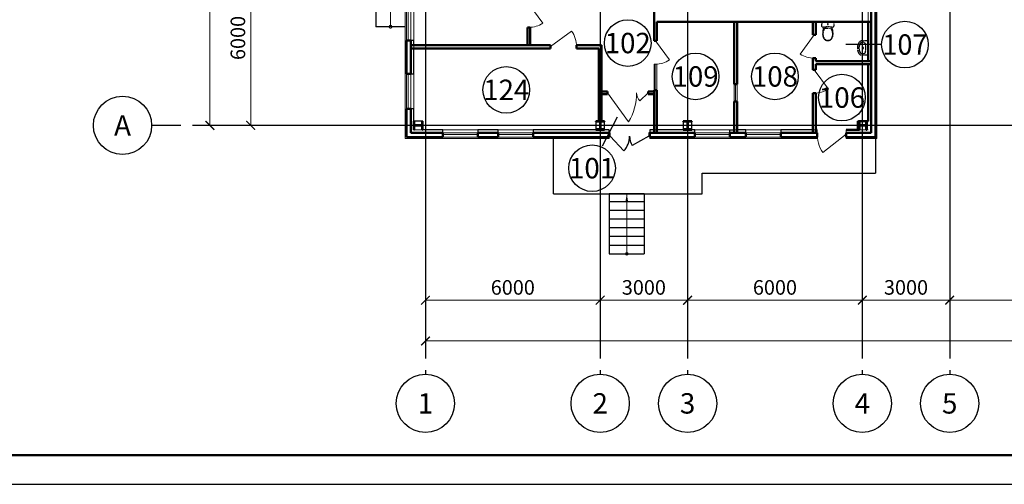
# Model space of a CAD drawing. Units: millimetres. Extents: x -583258 to 1546056, y 84502 to 390940.
# Drawn here: x -145315 to -128412, y 84502 to 92475 of the extents above; entities that cross this region are included whole.
import ezdxf
from ezdxf.enums import TextEntityAlignment as Align

# ---------------------------------------------------------------- set-up
doc = ezdxf.new("R2010")
doc.units = ezdxf.units.MM
for name, pattern in [('DASHED', [0.75, 0.5, -0.25]), ('GOST2.303 6', [12, 8, -1.5, 1, -1.5]), ('ГОСТ 2.303 5', [24, 20, -1.5, 1, -1.5])]:
    doc.linetypes.add(name, pattern=pattern)
for name, color, linetype in [('MEBEL', 7, 'DASHED'), ('Конструктив - Стены Несущие', 7, 'Continuous'), ('Штампы', 7, 'Continuous')]:
    doc.layers.add(name, color=color, linetype=linetype)
for name, color, linetype, lineweight in [('АР_Двери', 8, 'Continuous', 9), ('АР_колонны', 8, 'Continuous', 50), ('АР_Окна', 8, 'Continuous', 25), ('АР_оси', 8, 'GOST2.303 6', 18), ('АР_Перегородки ГКЛ', 8, 'Continuous', 30), ('АР_размеры', 8, 'Continuous', 13), ('АР_Сэндвич пан 150мм', 8, 'Continuous', 50), ('АР_Текст', 8, 'Continuous', 13), ('АР_тонкая', 8, 'Continuous', 13), ('СПДС_ПОМЕЩЕНИЯ', 8, 'Continuous', 25)]:
    doc.layers.add(name, color=color, linetype=linetype, lineweight=lineweight)
doc.styles.add('isopeur', font='isocpeui.ttf')
doc.styles.get("Standard").update_dxf_attribs({"font": 'isocpeur.ttf'})
doc.styles.add('XREF1$0$Standard', font='isocpeur.ttf')
doc.dimstyles.new('100', dxfattribs={"dimtxt": 2.5, "dimasz": 1.5, "dimexe": 1.25, "dimexo": 0.625, "dimtad": 1, "dimdec": 0, "dimlfac": 100, "dimtxsty": 'Standard', "dimblk": 'ARCHTICK', "dimcen": 2.5, "dimadec": 0, "dimazin": 0, "dimtfac": 1, "dimtdec": 0, "dimtmove": 0, "dimatfit": 3, "dimfxl": 1, "dimarcsym": 0})

# ---------------------------------------------------------------- blocks, each defined once
blk = doc.blocks.new('A$C7F91268E')
at = {"layer": 'MEBEL', "color": 252, "linetype": 'ByBlock'}
for p, q in [((-106, -131), (-104, -98)), ((-101, -154), (-106, -131)), ((-104, -98), (-99, -65)), ((-87, -172), (-101, -154)), ((-99, -65), (-89, -33)), ((-89, -33), (-76, -3)), ((-66, -182), (-87, -172)), ((-76, -3), (298, -3)), ((-43, -183), (-66, -182)), ((-66, -393), (-43, -183)), ((-59, -350), (-47, -309)), ((-51, -351), (-39, -309)), ((-47, -309), (-30, -269)), ((-5, -176), (-43, -183)), ((-39, -309), (-22, -269)), ((-30, -269), (-10, -232)), ((-22, -269), (0, -232)), ((-10, -232), (232, -232)), ((34, -171), (-5, -176)), ((72, -168), (34, -171)), ((111, -167), (72, -168)), ((96, -81), (97, -79)), ((96, -84), (96, -81)), ((96, -86), (96, -84)), ((97, -89), (96, -86)), ((97, -79), (98, -76)), ((98, -91), (97, -89)), ((98, -76), (100, -74)), ((100, -93), (98, -91)), ((100, -74), (102, -72)), ((102, -95), (100, -93)), ((102, -72), (104, -71)), ((104, -97), (102, -95)), ((104, -71), (106, -70)), ((106, -98), (104, -97)), ((106, -70), (109, -69)), ((109, -98), (106, -98)), ((109, -69), (111, -69)), ((111, -99), (109, -98)), ((111, -69), (114, -69)), ((114, -98), (111, -99)), ((150, -168), (111, -167)), ((114, -69), (116, -70)), ((116, -98), (114, -98)), ((116, -70), (119, -71)), ((119, -97), (116, -98)), ((119, -71), (121, -72)), ((121, -95), (119, -97)), ((121, -72), (123, -74)), ((123, -93), (121, -95)), ((123, -74), (124, -76)), ((124, -91), (123, -93)), ((124, -76), (125, -79)), ((125, -89), (124, -91)), ((125, -79), (126, -81)), ((126, -86), (125, -89)), ((126, -81), (126, -84)), ((126, -84), (126, -86)), ((189, -171), (150, -168)), ((227, -176), (189, -171)), ((222, -232), (244, -269)), ((266, -183), (227, -176)), ((232, -232), (253, -269)), ((244, -269), (261, -309)), ((253, -269), (269, -309)), ((261, -309), (273, -351)), ((289, -182), (266, -183)), ((266, -183), (288, -393)), ((269, -309), (281, -350)), ((309, -172), (289, -182)), ((298, -3), (311, -33)), ((324, -154), (309, -172)), ((311, -33), (321, -65)), ((321, -65), (327, -98)), ((329, -131), (324, -154)), ((327, -98), (329, -131)), ((-67, -435), (-66, -393)), ((-63, -476), (-67, -435)), ((-66, -393), (-59, -350)), ((-53, -517), (-63, -476)), ((-59, -434), (-58, -394)), ((-55, -475), (-59, -434)), ((-58, -394), (-51, -351)), ((-45, -515), (-55, -475)), ((-37, -556), (-53, -517)), ((-30, -552), (-45, -515)), ((-11, -594), (-37, -556)), ((-5, -588), (-30, -552)), ((24, -623), (-11, -594)), ((28, -616), (-5, -588)), ((66, -641), (24, -623)), ((68, -634), (28, -616)), ((111, -648), (66, -641)), ((111, -640), (68, -634)), ((154, -634), (111, -640)), ((156, -641), (111, -648)), ((194, -616), (154, -634)), ((198, -623), (156, -641)), ((227, -588), (194, -616)), ((233, -594), (198, -623)), ((252, -552), (227, -588)), ((259, -556), (233, -594)), ((267, -515), (252, -552)), ((275, -517), (259, -556)), ((277, -475), (267, -515)), ((273, -351), (280, -394)), ((285, -476), (275, -517)), ((282, -434), (277, -475)), ((280, -394), (282, -434)), ((281, -350), (288, -393)), ((290, -435), (285, -476)), ((288, -393), (290, -435))]:
    blk.add_line(p, q, dxfattribs=at)
blk = doc.blocks.new('A$C0AA73124')
at = {"layer": 'MEBEL', "color": 252, "linetype": 'ByBlock'}
for p, q in [((1, -41), (1, -223)), ((501, -41), (1, -41)), ((1, -223), (3, -244)), ((3, -244), (7, -263)), ((7, -263), (13, -283)), ((13, -283), (22, -301)), ((22, -301), (34, -317)), ((34, -317), (48, -332)), ((48, -332), (63, -345)), ((57, -174), (55, -187)), ((55, -187), (55, -223)), ((55, -223), (56, -236)), ((56, -236), (59, -249)), ((61, -162), (57, -174)), ((59, -249), (63, -261)), ((68, -151), (61, -162)), ((63, -261), (69, -273)), ((78, -140), (68, -151)), ((69, -273), (76, -283)), ((76, -283), (85, -293)), ((90, -131), (78, -140)), ((85, -293), (95, -301)), ((104, -124), (90, -131)), ((95, -301), (106, -308)), ((119, -119), (104, -124)), ((106, -308), (140, -324)), ((135, -115), (119, -119)), ((152, -114), (135, -115)), ((140, -324), (176, -336)), ((152, -114), (152, -114)), ((350, -114), (152, -114)), ((176, -336), (213, -343)), ((238, -192), (232, -206)), ((232, -206), (238, -219)), ((251, -187), (238, -192)), ((238, -219), (251, -225)), ((265, -192), (251, -187)), ((251, -225), (265, -219)), ((270, -206), (265, -192)), ((265, -219), (270, -206)), ((289, -343), (326, -336)), ((326, -336), (362, -324)), ((350, -114), (350, -114)), ((367, -115), (350, -114)), ((362, -324), (396, -308)), ((383, -119), (367, -115)), ((398, -124), (383, -119)), ((396, -308), (407, -301)), ((412, -131), (398, -124)), ((407, -301), (417, -293)), ((424, -140), (412, -131)), ((417, -293), (426, -283)), ((434, -151), (424, -140)), ((426, -283), (433, -273)), ((433, -273), (439, -261)), ((441, -162), (434, -151)), ((439, -261), (443, -249)), ((439, -345), (455, -332)), ((445, -174), (441, -162)), ((443, -249), (446, -236)), ((447, -187), (445, -174)), ((446, -236), (447, -223)), ((447, -187), (447, -223)), ((455, -332), (468, -317)), ((468, -317), (480, -301)), ((480, -301), (489, -283)), ((489, -283), (496, -263)), ((496, -263), (500, -244)), ((500, -244), (501, -223)), ((501, -41), (501, -223)), ((63, -345), (80, -356)), ((80, -356), (121, -375)), ((121, -375), (163, -388)), ((163, -388), (207, -397)), ((207, -397), (251, -399)), ((213, -343), (251, -345)), ((251, -345), (289, -343)), ((251, -399), (296, -397)), ((296, -397), (339, -388)), ((339, -388), (382, -375)), ((382, -375), (422, -356)), ((422, -356), (439, -345))]:
    blk.add_line(p, q, dxfattribs=at)
blk = doc.blocks.new('_ArchTick')
at = {"color": 0, "linetype": 'ByBlock', "const_width": 0.15}
blk.add_lwpolyline([(-0.5, -0.5), (0.5, 0.5)], dxfattribs=at)
blk = doc.blocks.new('*D573')
at = {"layer": 'Defpoints', "color": 0, "lineweight": 100, "ltscale": 200, "transparency": 16777216}
for p in [(198013, 22498), (201713, 22498), (201713, -49502)]:
    blk.add_point(p, dxfattribs=at)
at = {"layer": 'АР_размеры', "color": 0, "lineweight": -2, "ltscale": 200, "transparency": 16777216}
for p, q in [((201651, 22498), (197888, 22498)), ((198013, -49502), (198013, 22498)), ((201651, -49502), (197888, -49502))]:
    blk.add_line(p, q, dxfattribs=at)
at = {"layer": 'АР_размеры', "color": 0, "lineweight": -2, "ltscale": 200, "transparency": 16777216, "xscale": 150, "yscale": 150, "zscale": 150}
for p, rotation in [((198013, 22498), 90), ((198013, -49502), 270)]:
    blk.add_blockref('_ArchTick', p, dxfattribs=dict(at, rotation=rotation))
at = {"layer": 'АР_размеры', "color": 0, "lineweight": 25, "ltscale": 200, "transparency": 16777216, "insert": (197826, -13502), "char_height": 250, "attachment_point": 5, "rotation": 90, "style": 'isopeur'}
blk.add_mtext('144000', dxfattribs=at)
blk = doc.blocks.new('*D574')
at = {"layer": 'Defpoints', "color": 0, "lineweight": 100, "ltscale": 200, "transparency": 16777216}
for p in [(198713, -46502), (201713, -46502), (201713, -49502)]:
    blk.add_point(p, dxfattribs=at)
at = {"layer": 'АР_размеры', "color": 0, "lineweight": -2, "ltscale": 200, "transparency": 16777216}
for p, q in [((201651, -46502), (198588, -46502)), ((198713, -49502), (198713, -46502)), ((201651, -49502), (198588, -49502))]:
    blk.add_line(p, q, dxfattribs=at)
at = {"layer": 'АР_размеры', "color": 0, "lineweight": -2, "ltscale": 200, "transparency": 16777216, "xscale": 150, "yscale": 150, "zscale": 150}
for p, rotation in [((198713, -46502), 90), ((198713, -49502), 270)]:
    blk.add_blockref('_ArchTick', p, dxfattribs=dict(at, rotation=rotation))
at = {"layer": 'АР_размеры', "color": 0, "lineweight": 25, "ltscale": 200, "transparency": 16777216, "insert": (198526, -48002), "char_height": 250, "attachment_point": 5, "rotation": 90, "style": 'isopeur'}
blk.add_mtext('6000', dxfattribs=at)
blk = doc.blocks.new('*D589')
at = {"layer": 'Defpoints', "color": 0, "lineweight": 100, "ltscale": 200, "transparency": 16777216}
for p in [(201713, -49502), (258713, -49502), (258713, -53202)]:
    blk.add_point(p, dxfattribs=at)
at = {"layer": 'АР_размеры', "color": 0, "lineweight": -2, "ltscale": 200, "transparency": 16777216}
for p, q in [((201713, -49565), (201713, -53327)), ((258713, -49565), (258713, -53327)), ((201713, -53202), (258713, -53202))]:
    blk.add_line(p, q, dxfattribs=at)
at = {"layer": 'АР_размеры', "color": 0, "lineweight": -2, "ltscale": 200, "transparency": 16777216, "xscale": 150, "yscale": 150, "zscale": 150, "rotation": 180}
blk.add_blockref('_ArchTick', (201713, -53202), dxfattribs=at)
at = {"layer": 'АР_размеры', "color": 0, "lineweight": -2, "ltscale": 200, "transparency": 16777216, "xscale": 150, "yscale": 150, "zscale": 150}
blk.add_blockref('_ArchTick', (258713, -53202), dxfattribs=at)
at = {"layer": 'АР_размеры', "color": 0, "lineweight": 25, "ltscale": 200, "transparency": 16777216, "insert": (230213, -53015), "char_height": 250, "attachment_point": 5, "style": 'isopeur'}
blk.add_mtext('114000', dxfattribs=at)
blk = doc.blocks.new('*D590')
at = {"layer": 'Defpoints', "color": 0, "lineweight": 100, "ltscale": 200, "transparency": 16777216}
for p in [(201713, -49502), (204713, -49502), (204713, -52502)]:
    blk.add_point(p, dxfattribs=at)
at = {"layer": 'АР_размеры', "color": 0, "lineweight": -2, "ltscale": 200, "transparency": 16777216}
for p, q in [((201713, -49565), (201713, -52627)), ((204713, -49565), (204713, -52627)), ((201713, -52502), (204713, -52502))]:
    blk.add_line(p, q, dxfattribs=at)
at = {"layer": 'АР_размеры', "color": 0, "lineweight": -2, "ltscale": 200, "transparency": 16777216, "xscale": 150, "yscale": 150, "zscale": 150, "rotation": 180}
blk.add_blockref('_ArchTick', (201713, -52502), dxfattribs=at)
at = {"layer": 'АР_размеры', "color": 0, "lineweight": -2, "ltscale": 200, "transparency": 16777216, "xscale": 150, "yscale": 150, "zscale": 150}
blk.add_blockref('_ArchTick', (204713, -52502), dxfattribs=at)
at = {"layer": 'АР_размеры', "color": 0, "lineweight": 25, "ltscale": 200, "transparency": 16777216, "insert": (203213, -52315), "char_height": 250, "attachment_point": 5, "style": 'isopeur'}
blk.add_mtext('6000', dxfattribs=at)
blk = doc.blocks.new('*D591')
at = {"layer": 'Defpoints', "color": 0, "lineweight": 100, "ltscale": 200, "transparency": 16777216}
for p in [(204713, -49502), (206213, -49502), (206213, -52502)]:
    blk.add_point(p, dxfattribs=at)
at = {"layer": 'АР_размеры', "color": 0, "lineweight": -2, "ltscale": 200, "transparency": 16777216}
for p, q in [((204713, -49565), (204713, -52627)), ((206213, -49565), (206213, -52627)), ((204713, -52502), (206213, -52502))]:
    blk.add_line(p, q, dxfattribs=at)
at = {"layer": 'АР_размеры', "color": 0, "lineweight": -2, "ltscale": 200, "transparency": 16777216, "xscale": 150, "yscale": 150, "zscale": 150, "rotation": 180}
blk.add_blockref('_ArchTick', (204713, -52502), dxfattribs=at)
at = {"layer": 'АР_размеры', "color": 0, "lineweight": -2, "ltscale": 200, "transparency": 16777216, "xscale": 150, "yscale": 150, "zscale": 150}
blk.add_blockref('_ArchTick', (206213, -52502), dxfattribs=at)
at = {"layer": 'АР_размеры', "color": 0, "lineweight": 25, "ltscale": 200, "transparency": 16777216, "insert": (205463, -52315), "char_height": 250, "attachment_point": 5, "style": 'isopeur'}
blk.add_mtext('3000', dxfattribs=at)
blk = doc.blocks.new('*D592')
at = {"layer": 'Defpoints', "color": 0, "lineweight": 100, "ltscale": 200, "transparency": 16777216}
for p in [(206213, -49502), (209213, -49502), (209213, -52502)]:
    blk.add_point(p, dxfattribs=at)
at = {"layer": 'АР_размеры', "color": 0, "lineweight": -2, "ltscale": 200, "transparency": 16777216}
for p, q in [((206213, -49565), (206213, -52627)), ((209213, -49565), (209213, -52627)), ((206213, -52502), (209213, -52502))]:
    blk.add_line(p, q, dxfattribs=at)
at = {"layer": 'АР_размеры', "color": 0, "lineweight": -2, "ltscale": 200, "transparency": 16777216, "xscale": 150, "yscale": 150, "zscale": 150, "rotation": 180}
blk.add_blockref('_ArchTick', (206213, -52502), dxfattribs=at)
at = {"layer": 'АР_размеры', "color": 0, "lineweight": -2, "ltscale": 200, "transparency": 16777216, "xscale": 150, "yscale": 150, "zscale": 150}
blk.add_blockref('_ArchTick', (209213, -52502), dxfattribs=at)
at = {"layer": 'АР_размеры', "color": 0, "lineweight": 25, "ltscale": 200, "transparency": 16777216, "insert": (207713, -52315), "char_height": 250, "attachment_point": 5, "style": 'isopeur'}
blk.add_mtext('6000', dxfattribs=at)
blk = doc.blocks.new('*D593')
at = {"layer": 'Defpoints', "color": 0, "lineweight": 100, "ltscale": 200, "transparency": 16777216}
for p in [(209213, -49502), (210713, -49502), (210713, -52502)]:
    blk.add_point(p, dxfattribs=at)
at = {"layer": 'АР_размеры', "color": 0, "lineweight": -2, "ltscale": 200, "transparency": 16777216}
for p, q in [((209213, -49565), (209213, -52627)), ((210713, -49565), (210713, -52627)), ((209213, -52502), (210713, -52502))]:
    blk.add_line(p, q, dxfattribs=at)
at = {"layer": 'АР_размеры', "color": 0, "lineweight": -2, "ltscale": 200, "transparency": 16777216, "xscale": 150, "yscale": 150, "zscale": 150, "rotation": 180}
blk.add_blockref('_ArchTick', (209213, -52502), dxfattribs=at)
at = {"layer": 'АР_размеры', "color": 0, "lineweight": -2, "ltscale": 200, "transparency": 16777216, "xscale": 150, "yscale": 150, "zscale": 150}
blk.add_blockref('_ArchTick', (210713, -52502), dxfattribs=at)
at = {"layer": 'АР_размеры', "color": 0, "lineweight": 25, "ltscale": 200, "transparency": 16777216, "insert": (209963, -52315), "char_height": 250, "attachment_point": 5, "style": 'isopeur'}
blk.add_mtext('3000', dxfattribs=at)
blk = doc.blocks.new('*D594')
at = {"layer": 'Defpoints', "color": 0, "lineweight": 100, "ltscale": 200, "transparency": 16777216}
for p in [(210713, -49502), (216713, -49502), (216713, -52502)]:
    blk.add_point(p, dxfattribs=at)
at = {"layer": 'АР_размеры', "color": 0, "lineweight": -2, "ltscale": 200, "transparency": 16777216}
for p, q in [((210713, -49565), (210713, -52627)), ((216713, -49565), (216713, -52627)), ((210713, -52502), (216713, -52502))]:
    blk.add_line(p, q, dxfattribs=at)
at = {"layer": 'АР_размеры', "color": 0, "lineweight": -2, "ltscale": 200, "transparency": 16777216, "xscale": 150, "yscale": 150, "zscale": 150, "rotation": 180}
blk.add_blockref('_ArchTick', (210713, -52502), dxfattribs=at)
at = {"layer": 'АР_размеры', "color": 0, "lineweight": -2, "ltscale": 200, "transparency": 16777216, "xscale": 150, "yscale": 150, "zscale": 150}
blk.add_blockref('_ArchTick', (216713, -52502), dxfattribs=at)
at = {"layer": 'АР_размеры', "color": 0, "lineweight": 25, "ltscale": 200, "transparency": 16777216, "insert": (213713, -52315), "char_height": 250, "attachment_point": 5, "style": 'isopeur'}
blk.add_mtext('12000', dxfattribs=at)
blk = doc.blocks.new('колонны абк 1 этаж')
at = {"layer": 'АР_колонны'}
for p, q in [((-895468, -110160), (-895483, -110160)), ((-895483, -110160), (-895483, -110460)), ((-895468, -110287), (-895468, -110160)), ((-895183, -110160), (-895198, -110160)), ((-895198, -110160), (-895198, -110287)), ((-895183, -110460), (-895183, -110160)), ((-905471, -110210), (-905483, -110210)), ((-905483, -110210), (-905483, -110410)), ((-905483, -110410), (-905471, -110410)), ((-905471, -110293), (-905471, -110210)), ((-905471, -110410), (-905471, -110327)), ((-905308, -110306), (-905458, -110306)), ((-905458, -110314), (-905308, -110314)), ((-905283, -110210), (-905295, -110210)), ((-905295, -110210), (-905295, -110293)), ((-905295, -110327), (-905295, -110410)), ((-905295, -110410), (-905283, -110410)), ((-905283, -110410), (-905283, -110210)), ((-902471, -110210), (-902483, -110210)), ((-902483, -110210), (-902483, -110410)), ((-902483, -110410), (-902471, -110410)), ((-902471, -110293), (-902471, -110210)), ((-902471, -110410), (-902471, -110327)), ((-902308, -110306), (-902458, -110306)), ((-902458, -110314), (-902308, -110314)), ((-902283, -110210), (-902295, -110210)), ((-902295, -110210), (-902295, -110293)), ((-902295, -110327), (-902295, -110410)), ((-902295, -110410), (-902283, -110410)), ((-902283, -110410), (-902283, -110210)), ((-895483, -110460), (-895468, -110460)), ((-895468, -110460), (-895468, -110333)), ((-895216, -110305), (-895450, -110305)), ((-895450, -110315), (-895216, -110315)), ((-895198, -110333), (-895198, -110460)), ((-895198, -110460), (-895183, -110460)), ((-905471, -116210), (-905483, -116210)), ((-905483, -116210), (-905483, -116410)), ((-905471, -116293), (-905471, -116210)), ((-905283, -116210), (-905295, -116210)), ((-905295, -116210), (-905295, -116293)), ((-905283, -116410), (-905283, -116210)), ((-902471, -116210), (-902483, -116210)), ((-902483, -116210), (-902483, -116410)), ((-902471, -116293), (-902471, -116210)), ((-902283, -116210), (-902295, -116210)), ((-902295, -116210), (-902295, -116293)), ((-902283, -116410), (-902283, -116210)), ((-895468, -116160), (-895483, -116160)), ((-895483, -116160), (-895483, -116460)), ((-895468, -116287), (-895468, -116160)), ((-895183, -116160), (-895198, -116160)), ((-895198, -116160), (-895198, -116287)), ((-895183, -116460), (-895183, -116160)), ((-905483, -116410), (-905471, -116410)), ((-905471, -116410), (-905471, -116327)), ((-905308, -116306), (-905458, -116306)), ((-905458, -116314), (-905308, -116314)), ((-905295, -116327), (-905295, -116410)), ((-905295, -116410), (-905283, -116410)), ((-902483, -116410), (-902471, -116410)), ((-902471, -116410), (-902471, -116327)), ((-902308, -116306), (-902458, -116306)), ((-902458, -116314), (-902308, -116314)), ((-902295, -116327), (-902295, -116410)), ((-902295, -116410), (-902283, -116410)), ((-895483, -116460), (-895468, -116460)), ((-895468, -116460), (-895468, -116333)), ((-895216, -116305), (-895450, -116305)), ((-895450, -116315), (-895216, -116315)), ((-895198, -116333), (-895198, -116460)), ((-895198, -116460), (-895183, -116460)), ((-905471, -122210), (-905483, -122210)), ((-905483, -122210), (-905483, -122410)), ((-905471, -122293), (-905471, -122210)), ((-905471, -122410), (-905471, -122327)), ((-905308, -122306), (-905458, -122306)), ((-905458, -122314), (-905308, -122314)), ((-905283, -122210), (-905295, -122210)), ((-905295, -122210), (-905295, -122293)), ((-905295, -122327), (-905295, -122410)), ((-905283, -122410), (-905283, -122210)), ((-902471, -122210), (-902483, -122210)), ((-902483, -122210), (-902483, -122410)), ((-902471, -122293), (-902471, -122210)), ((-902471, -122410), (-902471, -122327)), ((-902308, -122306), (-902458, -122306)), ((-902458, -122314), (-902308, -122314)), ((-902283, -122210), (-902295, -122210)), ((-902295, -122210), (-902295, -122293)), ((-902295, -122327), (-902295, -122410)), ((-902283, -122410), (-902283, -122210)), ((-896518, -122160), (-896533, -122160)), ((-896533, -122160), (-896533, -122460)), ((-896518, -122287), (-896518, -122160)), ((-896518, -122460), (-896518, -122333)), ((-896266, -122305), (-896500, -122305)), ((-896500, -122315), (-896266, -122315)), ((-896233, -122160), (-896248, -122160)), ((-896248, -122160), (-896248, -122287)), ((-896248, -122333), (-896248, -122460)), ((-896233, -122460), (-896233, -122160)), ((-895468, -122160), (-895483, -122160)), ((-895483, -122160), (-895483, -122460)), ((-895468, -122287), (-895468, -122160)), ((-895468, -122460), (-895468, -122333)), ((-895216, -122305), (-895450, -122305)), ((-895450, -122315), (-895216, -122315)), ((-895183, -122160), (-895198, -122160)), ((-895198, -122160), (-895198, -122287)), ((-895198, -122333), (-895198, -122460)), ((-895183, -122460), (-895183, -122160)), ((-905483, -122410), (-905471, -122410)), ((-905295, -122410), (-905283, -122410)), ((-902483, -122410), (-902471, -122410)), ((-902295, -122410), (-902283, -122410)), ((-896533, -122460), (-896518, -122460)), ((-896248, -122460), (-896233, -122460)), ((-895483, -122460), (-895468, -122460)), ((-895198, -122460), (-895183, -122460)), ((-911768, -128160), (-911783, -128160)), ((-911783, -128160), (-911783, -128460)), ((-911783, -128460), (-911768, -128460)), ((-911768, -128287), (-911768, -128160)), ((-911768, -128460), (-911768, -128333)), ((-911516, -128305), (-911750, -128305)), ((-911750, -128315), (-911516, -128315)), ((-911483, -128160), (-911498, -128160)), ((-911498, -128160), (-911498, -128287)), ((-911498, -128333), (-911498, -128460)), ((-911498, -128460), (-911483, -128460)), ((-911483, -128460), (-911483, -128160)), ((-905471, -128210), (-905483, -128210)), ((-905483, -128210), (-905483, -128410)), ((-905483, -128410), (-905471, -128410)), ((-905471, -128293), (-905471, -128210)), ((-905471, -128410), (-905471, -128327)), ((-905308, -128306), (-905458, -128306)), ((-905458, -128314), (-905308, -128314)), ((-905283, -128210), (-905295, -128210)), ((-905295, -128210), (-905295, -128293)), ((-905295, -128327), (-905295, -128410)), ((-905295, -128410), (-905283, -128410)), ((-905283, -128410), (-905283, -128210)), ((-902471, -128210), (-902483, -128210)), ((-902483, -128210), (-902483, -128410)), ((-902483, -128410), (-902471, -128410)), ((-902471, -128293), (-902471, -128210)), ((-902471, -128410), (-902471, -128327)), ((-902308, -128306), (-902458, -128306)), ((-902458, -128314), (-902308, -128314)), ((-902283, -128210), (-902295, -128210)), ((-902295, -128210), (-902295, -128293)), ((-902295, -128327), (-902295, -128410)), ((-902295, -128410), (-902283, -128410)), ((-902283, -128410), (-902283, -128210)), ((-896518, -128160), (-896533, -128160)), ((-896533, -128160), (-896533, -128460)), ((-896533, -128460), (-896518, -128460)), ((-896518, -128287), (-896518, -128160)), ((-896518, -128460), (-896518, -128333)), ((-896266, -128305), (-896500, -128305)), ((-896500, -128315), (-896266, -128315)), ((-896233, -128160), (-896248, -128160)), ((-896248, -128160), (-896248, -128287)), ((-896248, -128333), (-896248, -128460)), ((-896248, -128460), (-896233, -128460)), ((-896233, -128460), (-896233, -128160)), ((-911768, -134160), (-911783, -134160)), ((-911783, -134160), (-911783, -134460)), ((-911768, -134287), (-911768, -134160)), ((-911483, -134160), (-911498, -134160)), ((-911498, -134160), (-911498, -134287)), ((-911483, -134460), (-911483, -134160)), ((-905233, -134160), (-905533, -134160)), ((-905533, -134160), (-905533, -134175)), ((-905533, -134175), (-905406, -134175)), ((-905388, -134193), (-905388, -134427)), ((-905378, -134427), (-905378, -134193)), ((-905360, -134175), (-905233, -134175)), ((-905233, -134175), (-905233, -134160)), ((-902233, -134160), (-902533, -134160)), ((-902533, -134160), (-902533, -134175)), ((-902533, -134175), (-902406, -134175)), ((-902388, -134193), (-902388, -134427)), ((-902378, -134427), (-902378, -134193)), ((-902360, -134175), (-902233, -134175)), ((-902233, -134175), (-902233, -134160)), ((-896518, -134160), (-896533, -134160)), ((-896533, -134160), (-896533, -134460)), ((-896518, -134287), (-896518, -134160)), ((-896233, -134160), (-896248, -134160)), ((-896248, -134160), (-896248, -134287)), ((-896233, -134460), (-896233, -134160)), ((-911783, -134460), (-911768, -134460)), ((-911768, -134460), (-911768, -134333)), ((-911516, -134305), (-911750, -134305)), ((-911750, -134315), (-911516, -134315)), ((-911498, -134333), (-911498, -134460)), ((-911498, -134460), (-911483, -134460)), ((-905406, -134445), (-905533, -134445)), ((-905533, -134445), (-905533, -134460)), ((-905533, -134460), (-905233, -134460)), ((-905233, -134445), (-905360, -134445)), ((-905233, -134460), (-905233, -134445)), ((-902406, -134445), (-902533, -134445)), ((-902533, -134445), (-902533, -134460)), ((-902533, -134460), (-902233, -134460)), ((-902233, -134445), (-902360, -134445)), ((-902233, -134460), (-902233, -134445)), ((-896533, -134460), (-896518, -134460)), ((-896518, -134460), (-896518, -134333)), ((-896266, -134305), (-896500, -134305)), ((-896500, -134315), (-896266, -134315)), ((-896248, -134333), (-896248, -134460)), ((-896248, -134460), (-896233, -134460))]:
    blk.add_line(p, q, dxfattribs=at)
for centre, radius, start, end in [((-905458, -110293), 13, 180, 270), ((-905458, -110327), 13, 90, 180), ((-905308, -110293), 13, 270, 0), ((-905308, -110327), 13, 0, 90), ((-902458, -110293), 13, 180, 270), ((-902458, -110327), 13, 90, 180), ((-902308, -110293), 13, 270, 0), ((-902308, -110327), 13, 0, 90), ((-895450, -110287), 18, 180, 270), ((-895450, -110333), 18, 90, 180), ((-895216, -110287), 18, 270, 0), ((-895216, -110333), 18, 0, 90), ((-895450, -116287), 18, 180, 270), ((-895216, -116287), 18, 270, 0), ((-905458, -116293), 13, 180, 270), ((-905458, -116327), 13, 90, 180), ((-905308, -116293), 13, 270, 0), ((-905308, -116327), 13, 0, 90), ((-902458, -116293), 13, 180, 270), ((-902458, -116327), 13, 90, 180), ((-902308, -116293), 13, 270, 0), ((-902308, -116327), 13, 0, 90), ((-895450, -116333), 18, 90, 180), ((-895216, -116333), 18, 0, 90), ((-905458, -122293), 13, 180, 270), ((-905458, -122327), 13, 90, 180), ((-905308, -122293), 13, 270, 0), ((-905308, -122327), 13, 0, 90), ((-902458, -122293), 13, 180, 270), ((-902458, -122327), 13, 90, 180), ((-902308, -122293), 13, 270, 0), ((-902308, -122327), 13, 0, 90), ((-896500, -122287), 18, 180, 270), ((-896500, -122333), 18, 90, 180), ((-896266, -122287), 18, 270, 0), ((-896266, -122333), 18, 0, 90), ((-895450, -122287), 18, 180, 270), ((-895450, -122333), 18, 90, 180), ((-895216, -122287), 18, 270, 0), ((-895216, -122333), 18, 0, 90), ((-911750, -128287), 18, 180, 270), ((-911750, -128333), 18, 90, 180), ((-911516, -128287), 18, 270, 0), ((-911516, -128333), 18, 0, 90), ((-905458, -128293), 13, 180, 270), ((-905458, -128327), 13, 90, 180), ((-905308, -128293), 13, 270, 0), ((-905308, -128327), 13, 0, 90), ((-902458, -128293), 13, 180, 270), ((-902458, -128327), 13, 90, 180), ((-902308, -128293), 13, 270, 0), ((-902308, -128327), 13, 0, 90), ((-896500, -128287), 18, 180, 270), ((-896500, -128333), 18, 90, 180), ((-896266, -128287), 18, 270, 0), ((-896266, -128333), 18, 0, 90), ((-905406, -134193), 18, 0, 90), ((-905360, -134193), 18, 90, 180), ((-902406, -134193), 18, 0, 90), ((-902360, -134193), 18, 90, 180), ((-911750, -134287), 18, 180, 270), ((-911750, -134333), 18, 90, 180), ((-911516, -134287), 18, 270, 0), ((-911516, -134333), 18, 0, 90), ((-905406, -134427), 18, 270, 0), ((-905360, -134427), 18, 180, 270), ((-902406, -134427), 18, 270, 0), ((-902360, -134427), 18, 180, 270), ((-896500, -134287), 18, 180, 270), ((-896500, -134333), 18, 90, 180), ((-896266, -134287), 18, 270, 0), ((-896266, -134333), 18, 0, 90)]:
    blk.add_arc(centre, radius, start, end, dxfattribs=at)
blk = doc.blocks.new('*U509')
blk.add_lwpolyline([(0, 0), (1189, 0), (1189, 841), (0, 841)], close=True)
at = {"lineweight": 50}
blk.add_lwpolyline([(20, 836), (1184, 836), (1184, 5), (20, 5)], close=True, dxfattribs=at)
at = {"style": 'XREF1$0$Standard'}
for tag, p in [('СОГЛАСОВАНО_ДАТА2', (14.37, 145.56)), ('СОГЛАСОВАНО_ДАТА3', (19.37, 145.56)), ('СОГЛАСОВАНО_ФАМИЛИЯ2', (14.37, 110.56)), ('СОГЛАСОВАНО_ФАМИЛИЯ3', (19.37, 110.56)), ('СОГЛАСОВАНО_ДОЛЖНОСТЬ2', (14.37, 90.56)), ('СОГЛАСОВАНО_ДОЛЖНОСТЬ3', (19.37, 90.56))]:
    blk.add_attdef(tag, p, '', height=2.5, rotation=90, dxfattribs=at)
for tag, p in [('ВЗАМ_ИНВ_НОМЕР', (19.37, 77.5)), ('ИНВ_N_ПОДЛ', (19.37, 17.5))]:
    blk.add_attdef(tag, text='', height=2.5, rotation=90, dxfattribs=at).set_placement(p, align=Align.CENTER)
blk.add_attdef('ИНВ_ДАТА', text='', height=2.5, rotation=90, dxfattribs=at).set_placement((19.37, 63.83), align=Align.RIGHT)
blk = doc.blocks.new('Архитектура')
at = {"linetype": 'Continuous'}
blk.add_hatch(color=252, dxfattribs=at).paths.add_polyline_path([(205190.53, -50799.81), (205148.86, -50799.81), (205169.7, -50674.81)])
at = {"color": 252, "linetype": 'Continuous', "lineweight": 30}
for p, q in [((200863.09, -46759.84), (200863.09, -47809.84)), ((201363.19, -47809.84), (200863.09, -47809.84)), ((203910.45, -50674.81), (203910.45, -49702.31)), ((209438.19, -49702.31), (209438.19, -50324.81)), ((206465.97, -50324.81), (209438.19, -50324.81)), ((206465.97, -50674.81), (206465.97, -50324.81)), ((203910.45, -50674.81), (206465.97, -50674.81)), ((204869.74, -50674.81), (204869.74, -51705.89)), ((205469.74, -50674.81), (204869.74, -50674.81)), ((205469.74, -50674.81), (205469.74, -51705.89)), ((204869.74, -50805.89), (205469.74, -50805.89)), ((204869.74, -50955.89), (205469.74, -50955.89)), ((204869.74, -51105.89), (205469.74, -51105.89)), ((204869.74, -51255.89), (205469.74, -51255.89)), ((204869.74, -51405.89), (205469.74, -51405.89)), ((204869.74, -51555.89), (205469.74, -51555.89)), ((204869.74, -51705.89), (205469.74, -51705.89))]:
    blk.add_line(p, q, dxfattribs=at)
at = {"color": 252, "linetype": 'Continuous', "lineweight": 18}
for p, q in [((201113.14, -47809.84), (201113.14, -46759.88)), ((205638.2, -48449.81), (205688.2, -48449.81)), ((205688.2, -48449.81), (205638.2, -48449.81)), ((205638.2, -48449.81), (205638.2, -48899.81)), ((205658.2, -48449.81), (205658.2, -48899.81)), ((205688.2, -48449.81), (205688.2, -48899.81)), ((203663.19, -49702.5), (204663.22, -49702.5))]:
    blk.add_line(p, q, dxfattribs=at)
at = {"color": 252, "linetype": 'Continuous'}
blk.add_line((205169.7, -51705.89), (205169.7, -50674.81), dxfattribs=at)
at = {"color": 252, "lineweight": 18}
blk.add_circle((201113.18, -47809.84), 25, dxfattribs=at)
at = {"color": 252, "linetype": 'Continuous'}
blk.add_circle((205169.74, -51705.89), 25, dxfattribs=at)
at = {"layer": 'АР_Двери', "color": 252}
for p, q in [((203488.2, -47420.05), (203729.65, -47749.79)), ((203857.86, -48149.81), (204220.93, -47883.96)), ((208388.2, -47949.81), (208146.74, -48279.55)), ((205663.2, -48049.81), (205904.65, -48379.55)), ((208388.2, -48549.81), (208629.65, -48879.55)), ((204838.2, -48943.55), (205198.23, -49440.69)), ((205538.2, -48943.55), (205394.18, -49082.33)), ((208938.2, -49652.31), (208534.79, -49970.21))]:
    blk.add_line(p, q, dxfattribs=at)
for centre, radius, start, end in [((203488.2, -47370.05), 450, 270, 302.449761), ((203857.86, -48149.81), 450, 0, 36.213599), ((208388.2, -47899.81), 450, 237.550239, 270), ((205663.2, -47999.81), 450, 270, 302.449761), ((204401.78, -48948.18), 936.43, 328.268198, 0.283466), ((205538.2, -48943.55), 200, 180, 223.940031), ((208388.2, -48499.81), 450, 270, 302.449761), ((209002.96, -49654.31), 564.79, 177.260303, 214.009619)]:
    blk.add_arc(centre, radius, start, end, dxfattribs=at)
at = {"layer": 'АР_Окна', "color": 252, "lineweight": 18}
for p, q in [((201388.2, -47444.81), (201388.2, -48044.81)), ((201418.2, -47444.81), (201418.2, -48044.81)), ((201463.2, -47444.81), (201463.2, -48044.81)), ((201388.2, -48619.81), (201388.2, -49219.81)), ((201418.2, -48619.81), (201418.2, -49219.81)), ((201463.2, -48619.81), (201463.2, -49219.81)), ((207013.2, -48794.99), (207013.2, -49094.99)), ((207038.2, -48794.99), (207038.2, -49094.99)), ((207063.2, -48794.99), (207063.2, -49094.99)), ((202613.2, -49627.31), (202013.2, -49627.31)), ((202613.2, -49657.31), (202013.2, -49657.31)), ((203563.2, -49627.5), (202963.2, -49627.5)), ((203563.2, -49657.31), (202963.2, -49657.31)), ((206938.2, -49627.31), (206338.2, -49627.31)), ((206938.2, -49657.31), (206338.2, -49657.31)), ((207813.2, -49627.5), (207213.2, -49627.5)), ((207813.2, -49657.31), (207213.2, -49657.31)), ((202613.2, -49702.31), (202013.2, -49702.31)), ((203563.2, -49702.31), (202963.2, -49702.31)), ((206938.2, -49702.31), (206338.2, -49702.31)), ((207813.2, -49702.31), (207213.2, -49702.31))]:
    blk.add_line(p, q, dxfattribs=at)
at = {"layer": 'АР_оси', "color": 252, "linetype": 'ГОСТ 2.303 5', "lineweight": 25, "ltscale": 200}
for points in [[(201713.19, 22997.88), (201713.19, 22497.88), (201713.19, 22497.88), (201713.19, 16497.88), (201713.19, 10497.88), (201713.19, 4497.88), (201713.19, -1502.12), (201713.19, -7502.12), (201713.19, -13502.12), (201713.19, -19502.12), (201713.19, -25502.12), (201713.19, -31502.12), (201713.19, -37502.12), (201713.19, -40502.12), (201713.19, -43502.12), (201713.19, -45002.12), (201713.19, -46502.12), (201713.19, -49502.12), (201713.19, -49502.12), (201713.19, -53702.12), (201713.19, -53772.84)], [(204713.19, 22997.88), (204713.19, 22497.88), (204713.19, 22497.88), (204713.19, 16497.88), (204713.19, 10497.88), (204713.19, 4497.88), (204713.19, -1502.12), (204713.19, -7502.12), (204713.19, -13502.12), (204713.19, -19502.12), (204713.19, -25502.12), (204713.19, -31502.12), (204713.19, -37502.12), (204713.19, -40502.12), (204713.19, -43502.12), (204713.19, -45002.12), (204713.19, -46502.12), (204713.19, -49502.12), (204713.19, -49502.12), (204713.19, -53702.12), (204713.19, -53772.84)], [(206213.19, 22997.88), (206213.19, 22497.88), (206213.19, 22497.88), (206213.19, 16497.88), (206213.19, 10497.88), (206213.19, 4497.88), (206213.19, -1502.12), (206213.19, -7502.12), (206213.19, -13502.12), (206213.19, -19502.12), (206213.19, -25502.12), (206213.19, -31502.12), (206213.19, -37502.12), (206213.19, -40502.12), (206213.19, -43502.12), (206213.19, -45002.12), (206213.19, -46502.12), (206213.19, -49502.12), (206213.19, -49502.12), (206213.19, -53702.12), (206213.19, -53772.84)], [(209213.19, 22997.88), (209213.19, 22497.88), (209213.19, 22497.88), (209213.19, 16497.88), (209213.19, 10497.88), (209213.19, 4497.88), (209213.19, -1502.12), (209213.19, -7502.12), (209213.19, -13502.12), (209213.19, -19502.12), (209213.19, -25502.12), (209213.19, -31502.12), (209213.19, -37502.12), (209213.19, -40502.12), (209213.19, -43502.12), (209213.19, -45002.12), (209213.19, -46502.12), (209213.19, -49502.12), (209213.19, -49502.12), (209213.19, -53702.12), (209213.19, -53772.84)], [(210713.19, 22997.88), (210713.19, 22497.88), (210713.19, 22497.88), (210713.19, 16497.88), (210713.19, 10497.88), (210713.19, 4497.88), (210713.19, -1502.12), (210713.19, -7502.12), (210713.19, -13502.12), (210713.19, -19502.12), (210713.19, -25502.12), (210713.19, -31502.12), (210713.19, -37502.12), (210713.19, -40502.12), (210713.19, -43502.12), (210713.19, -45002.12), (210713.19, -46502.12), (210713.19, -49502.12), (210713.19, -49502.12), (210713.19, -53702.12), (210713.19, -53772.84)], [(259213.19, -49502.12), (258713.19, -49502.12), (258713.19, -49502.12), (252713.19, -49502.12), (246713.19, -49502.12), (240713.19, -49502.12), (234713.19, -49502.12), (228713.19, -49502.12), (222713.19, -49502.12), (216713.19, -49502.12), (210713.19, -49502.12), (209213.19, -49502.12), (206213.19, -49502.12), (204713.19, -49502.12), (201713.19, -49502.12), (201713.19, -49502.12), (197513.19, -49502.12), (197013.19, -49502.12)]]:
    blk.add_lwpolyline(points, dxfattribs=at)
at = {"layer": 'АР_оси', "color": 252, "linetype": 'Continuous', "lineweight": 25, "ltscale": 200}
for centre in [(196513.19, -49502.12), (201713.19, -54272.84), (204713.19, -54272.84), (206213.19, -54272.84), (209213.19, -54272.84), (210713.19, -54272.84)]:
    blk.add_circle(centre, 500, dxfattribs=at)
at = {"layer": 'АР_Перегородки ГКЛ', "color": 252, "lineweight": 50}
for p, q in [((205638.2, -47474.81), (205638.2, -48049.81)), ((203463.2, -48124.81), (203463.2, -47820.05)), ((203463.2, -47820.05), (203513.2, -47820.05)), ((203513.2, -47820.05), (203463.2, -47820.05)), ((203513.2, -48124.81), (203513.2, -47820.05)), ((205638.2, -47674.81), (205638.2, -47924.81)), ((205688.2, -47724.81), (205688.2, -47874.81)), ((205688.2, -47724.81), (205688.2, -48049.81)), ((205688.2, -47724.81), (206188.2, -47724.81)), ((205688.2, -47724.81), (209363.2, -47724.81)), ((207013.2, -47724.81), (207013.2, -48794.99)), ((207063.2, -47724.81), (207063.2, -48794.99)), ((208363.2, -47724.81), (208363.2, -47949.81)), ((208413.2, -47724.81), (208413.2, -47949.81)), ((209313.2, -47724.81), (209313.2, -48399.81)), ((208363.2, -47949.81), (208413.2, -47949.81)), ((201463.2, -48124.81), (203857.86, -48124.81)), ((203857.86, -48124.81), (203857.86, -48184.81)), ((204307.86, -48124.81), (204738.2, -48124.81)), ((204307.86, -48124.81), (204307.86, -48184.81)), ((204738.2, -48124.81), (204738.2, -48174.81)), ((205638.2, -48049.81), (205688.2, -48049.81)), ((201463.2, -48184.81), (203857.86, -48184.81)), ((204307.86, -48184.81), (204688.2, -48184.81)), ((204688.2, -48184.81), (204688.2, -49427.31)), ((204738.2, -48174.81), (204738.2, -49427.31)), ((208363.2, -48349.81), (208363.2, -48549.81)), ((208363.2, -48349.81), (208413.2, -48349.81)), ((208413.2, -48349.81), (208413.2, -48399.81)), ((208413.2, -48399.81), (209363.2, -48399.81)), ((208413.2, -48449.81), (208413.2, -48549.81)), ((208413.2, -48449.81), (209363.2, -48449.81)), ((208363.2, -48549.81), (208413.2, -48549.81)), ((207013.2, -48794.99), (207063.2, -48794.99)), ((204838.2, -48918.55), (204738.2, -48918.55)), ((204838.2, -48918.55), (204738.2, -48918.55)), ((204838.2, -48968.55), (204738.2, -48968.55)), ((204838.2, -48968.55), (204738.2, -48968.55)), ((204838.2, -48918.55), (204838.2, -48968.55)), ((204838.2, -48918.55), (204838.2, -48968.55)), ((205638.2, -48918.55), (205538.2, -48918.55)), ((205538.2, -48918.55), (205538.2, -48968.55)), ((205638.2, -48918.55), (205538.2, -48918.55)), ((205538.2, -48918.55), (205538.2, -48968.55)), ((205638.2, -48968.55), (205538.2, -48968.55)), ((205638.2, -48968.55), (205538.2, -48968.55)), ((205638.2, -48899.81), (205638.2, -49627.5)), ((205688.2, -48899.81), (205638.2, -48899.81)), ((205688.2, -48899.81), (205688.2, -49627.5)), ((208363.2, -48949.81), (208363.2, -49627.5)), ((208363.2, -48949.81), (208413.2, -48949.81)), ((208413.2, -48949.81), (208413.2, -49627.5)), ((207013.2, -49094.99), (207013.2, -49627.5)), ((207013.2, -49094.99), (207063.2, -49094.99)), ((207063.2, -49094.99), (207063.2, -49627.5)), ((208438.2, -49577.31), (208413.2, -49577.31)), ((209163.2, -49577.31), (208938.2, -49577.31))]:
    blk.add_line(p, q, dxfattribs=at)
at = {"layer": 'АР_Перегородки ГКЛ', "color": 252, "ltscale": 200}
for p, q in [((204788.2, -49427.31), (204738.2, -49427.31)), ((204788.2, -49577.31), (204788.2, -49427.31)), ((206288.2, -49427.31), (206138.2, -49427.31)), ((206138.2, -49427.31), (206138.2, -49577.31)), ((206288.2, -49577.31), (206288.2, -49427.31)), ((204867.11, -49577.31), (204788.2, -49577.31)), ((204867.11, -49627.31), (204867.11, -49577.31)), ((205638.2, -49577.31), (205567.11, -49577.31)), ((205567.11, -49577.31), (205567.11, -49627.31)), ((206138.2, -49577.31), (205688.2, -49577.31)), ((206338.2, -49577.31), (206288.2, -49577.31)), ((206338.2, -49627.31), (206338.2, -49577.31)), ((206938.2, -49627.31), (206938.2, -49577.31)), ((206938.2, -49577.31), (207013.2, -49577.31)), ((207213.2, -49577.31), (207063.2, -49577.31)), ((207213.2, -49627.5), (207213.2, -49577.31)), ((208363.2, -49577.31), (207813.2, -49577.31)), ((207813.2, -49577.31), (207813.2, -49627.5))]:
    blk.add_line(p, q, dxfattribs=at)
for points in [[(201513.19, -48124.81), (201513.19, -48044.81), (201463.2, -48044.81)], [(201463.2, -48619.81), (201513.19, -48619.81), (201513.19, -48184.81)], [(202013.2, -49627.31), (202013.2, -49577.31), (201663.2, -49577.31), (201663.2, -49427.31), (201513.19, -49427.31), (201513.19, -49219.81), (201463.2, -49219.81)], [(204688.2, -49427.31), (204638.2, -49427.31), (204638.2, -49577.31), (203563.2, -49577.31), (203563.2, -49627.5)], [(202963.2, -49627.31), (202963.2, -49577.31), (202613.2, -49577.31), (202613.2, -49627.31)]]:
    blk.add_lwpolyline(points, dxfattribs=at)
at = {"layer": 'АР_Перегородки ГКЛ', "color": 252, "lineweight": 50}
blk.add_lwpolyline([(209163.2, -49577.31), (209163.2, -49427.31), (209313.2, -49427.31), (209313.2, -48449.81)], dxfattribs=at)
at = {"layer": 'АР_Сэндвич пан 150мм', "color": 252, "lineweight": 50}
for p, q in [((209363.2, -49627.5), (209363.2, -47219.81)), ((209363.2, -47219.81), (209363.2, -49627.5)), ((209438.2, -47219.81), (209438.2, -49702.5)), ((201388.2, -48619.81), (201388.2, -48044.81)), ((201463.2, -48044.81), (201388.2, -48044.81)), ((201463.2, -48619.81), (201463.2, -48044.81)), ((201463.2, -48619.81), (201463.2, -48044.81)), ((201463.2, -48619.81), (201388.2, -48619.81)), ((201388.2, -49702.5), (201388.2, -49219.81)), ((201463.2, -49219.81), (201388.2, -49219.81)), ((201463.2, -49627.5), (201463.2, -49219.81)), ((201463.2, -49627.5), (201463.2, -49219.81)), ((202013.2, -49627.31), (201463.2, -49627.31)), ((202013.2, -49627.31), (202013.2, -49702.31)), ((202963.2, -49627.31), (202613.2, -49627.31)), ((202613.2, -49627.31), (202613.2, -49702.31)), ((202963.2, -49627.31), (202963.2, -49702.31)), ((204738.22, -49627.31), (203563.2, -49627.31)), ((203563.2, -49627.31), (203563.2, -49702.31)), ((204867.11, -49627.31), (204738.22, -49627.31)), ((204867.11, -49627.31), (204867.11, -49684.81)), ((204867.11, -49627.31), (204867.11, -49684.81)), ((204867.11, -49684.81), (204867.11, -49702.31)), ((204867.11, -49684.81), (204867.11, -49702.31)), ((205567.11, -49627.31), (205567.11, -49684.81)), ((205638.2, -49627.31), (205567.11, -49627.31)), ((205567.11, -49684.81), (205567.11, -49627.31)), ((205567.11, -49684.81), (205567.11, -49702.31)), ((205567.11, -49684.81), (205567.11, -49702.31)), ((206338.2, -49627.31), (205638.2, -49627.31)), ((206338.2, -49627.31), (206338.2, -49702.31)), ((207213.2, -49627.31), (206938.2, -49627.31)), ((206938.2, -49627.31), (206938.2, -49702.31)), ((207213.2, -49627.31), (207213.2, -49702.31)), ((208438.2, -49627.31), (207813.2, -49627.31)), ((207813.2, -49627.31), (207813.2, -49702.31)), ((208438.2, -49627.31), (208438.2, -49702.31)), ((208938.2, -49627.31), (208938.2, -49702.31)), ((209363.2, -49627.5), (208938.2, -49627.5)), ((202013.2, -49702.31), (201388.2, -49702.31)), ((202963.2, -49702.31), (202613.2, -49702.31)), ((204663.22, -49702.31), (203563.2, -49702.31)), ((204663.22, -49702.31), (204867.11, -49702.31)), ((205567.11, -49702.31), (205713.2, -49702.31)), ((206338.2, -49702.31), (205713.2, -49702.31)), ((207213.2, -49702.31), (206938.2, -49702.31)), ((208438.2, -49702.31), (207813.2, -49702.31)), ((209438.2, -49702.31), (208938.2, -49702.31))]:
    blk.add_line(p, q, dxfattribs=at)
at = {"layer": 'АР_Текст', "color": 252, "linetype": 'Continuous', "lineweight": 25, "ltscale": 100}
blk.add_line((209544.71, -48115.12), (208929.49, -48115.12), dxfattribs=at)
for centre in [(205186.38, -48088.91), (209944.71, -48115.12), (206350.7, -48662.31), (207713.2, -48662.31), (203100.69, -48892.31), (208863.2, -49024.81), (204573.7, -50236.27)]:
    blk.add_circle(centre, 400, dxfattribs=at)
at = {"layer": 'АР_тонкая', "color": 252, "ltscale": 200}
for p, q in [((204867.11, -49727.31), (204867.11, -49577.31)), ((205567.11, -49727.31), (205567.11, -49577.31)), ((208438.2, -49727.31), (208438.2, -49577.31)), ((208938.2, -49727.31), (208938.2, -49577.31)), ((209313.2, -49577.31), (208938.2, -49577.31))]:
    blk.add_line(p, q, dxfattribs=at)
for points in [[(211523.19, -43599.81), (209313.2, -43599.81), (209313.2, -48399.81)], [(211523.19, -43749.81), (209463.2, -43749.81), (209463.2, -49727.31), (208938.2, -49727.31)], [(204867.11, -49727.31), (201363.19, -49727.31), (201363.19, -46309.94)], [(204867.11, -49577.31), (201513.19, -49577.31), (201513.19, -46309.94)], [(208438.2, -49577.31), (205567.11, -49577.31)], [(208438.2, -49727.31), (205567.11, -49727.31)]]:
    blk.add_lwpolyline(points, dxfattribs=at)
at = {"layer": 'Конструктив - Стены Несущие', "color": 252, "linetype": 'Continuous'}
for p, q in [((204887.11, -49627.31), (204867.11, -49627.31)), ((204867.11, -49684.81), (204887.11, -49684.81)), ((204887.11, -49684.81), (204887.11, -49627.31)), ((204887.11, -49684.81), (205120.45, -49940.66)), ((205547.11, -49684.81), (205261.32, -49849.81)), ((205567.11, -49627.31), (205547.11, -49627.31)), ((205547.11, -49627.31), (205547.11, -49684.81)), ((205547.11, -49684.81), (205567.11, -49684.81))]:
    blk.add_line(p, q, dxfattribs=at)
for centre, radius, start, end in [((204832.34, -49685.63), 384.77, 318.48629, 0.12196), ((205547.11, -49684.81), 330, 180, 210)]:
    blk.add_arc(centre, radius, start, end, dxfattribs=at)
at = {"layer": 'СПДС_ПОМЕЩЕНИЯ', "color": 252, "ltscale": 200}
blk.add_line((204751.57, -49855.49), (205009.99, -49357.46), dxfattribs=at)
at = {"color": 252, "xscale": -0.5, "yscale": 0.5, "zscale": 0.5}
blk.add_blockref('A$C7F91268E', (208676.88, -47723.47), dxfattribs=at)
at = {"color": 252, "xscale": 0.5, "yscale": 0.5, "zscale": 0.5, "rotation": 269.9999999999999}
blk.add_blockref('A$C0AA73124', (209327.59, -48049.24), dxfattribs=at)
at = {"layer": 'АР_Перегородки ГКЛ', "color": 252, "lineweight": 50, "xscale": 0.5, "yscale": 0.5, "zscale": 0.5}
blk.add_blockref('колонны абк 1 этаж', (657404.58, 17652.84), dxfattribs=at)
at = {"layer": 'АР_оси', "color": 252, "linetype": 'Continuous', "lineweight": 18, "ltscale": 200, "style": 'isopeur'}
for s, p in [('А', (196513.19, -49502.12)), ('1', (201713.19, -54272.84)), ('2', (204713.19, -54272.84)), ('3', (206213.19, -54272.84)), ('4', (209213.19, -54272.84)), ('5', (210713.19, -54272.84))]:
    blk.add_text(s, height=350, dxfattribs=at).set_placement(p, align=Align.MIDDLE_CENTER)
at = {"layer": 'АР_Текст', "color": 252, "linetype": 'Continuous', "lineweight": 25, "ltscale": 100, "style": 'isopeur'}
for s, width, p in [('102', 0.992345, (205186.38, -48088.91)), ('107', 0.971382, (209944.71, -48115.12)), ('109', 0.993071, (206350.7, -48662.31)), ('108', 0.992345, (207713.2, -48662.31)), ('124', 0.992708, (203100.69, -48892.31))]:
    blk.add_text(s, height=350, dxfattribs=dict(at, width=width)).set_placement(p, align=Align.MIDDLE_CENTER)
for s, p in [('106', (208863.2, -49024.81)), ('101', (204573.7, -50236.27))]:
    blk.add_text(s, height=350, dxfattribs=at).set_placement(p, align=Align.MIDDLE_CENTER)
at = {"layer": 'АР_размеры', "color": 252, "lineweight": 25, "ltscale": 200}
for base, p2, picture, middle in [((198013.19, 22497.88), (201713.19, 22497.88), '*D573', (197825.69, -13502.12)), ((198713.19, -46502.12), (201713.19, -46502.12), '*D574', (198525.69, -48002.12))]:
    dim = blk.add_linear_dim(base=base, p1=(201713.19, -49502.12), p2=p2, angle=270, dimstyle='100', override={"dimscale": 100, "dimlfac": 2, "dimtxsty": 'isopeur', "dimblk1": 'ArchTick', "dimblk2": 'ArchTick', "dimsah": 1}, dxfattribs=at)
    dim.commit()
    dim.dimension.update_dxf_attribs({"geometry": picture, "text_midpoint": middle})
for base, p1, p2, picture, middle in [((258713.19, -53202.12), (201713.19, -49502.12), (258713.19, -49502.12), '*D589', (230213.19, -53014.62)), ((204713.19, -52502.12), (201713.19, -49502.12), (204713.19, -49502.12), '*D590', (203213.19, -52314.62)), ((209213.19, -52502.12), (206213.19, -49502.12), (209213.19, -49502.12), '*D592', (207713.19, -52314.62)), ((210713.19, -52502.12), (209213.19, -49502.12), (210713.19, -49502.12), '*D593', (209963.19, -52314.62)), ((216713.19, -52502.12), (210713.19, -49502.12), (216713.19, -49502.12), '*D594', (213713.19, -52314.62))]:
    dim = blk.add_linear_dim(base=base, p1=p1, p2=p2, dimstyle='100', override={"dimscale": 100, "dimlfac": 2, "dimtxsty": 'isopeur', "dimblk1": 'ArchTick', "dimblk2": 'ArchTick', "dimsah": 1}, dxfattribs=at)
    dim.commit()
    dim.dimension.update_dxf_attribs({"geometry": picture, "text_midpoint": middle})
dim = blk.add_linear_dim(base=(206213.19, -52502.12), p1=(204713.19, -49502.12), p2=(206213.19, -49502.12), dimstyle='100', override={"dimscale": 100, "dimlfac": 2, "dimtxsty": 'isopeur', "dimblk1": 'ArchTick', "dimblk2": 'ArchTick', "dimsah": 1}, dxfattribs=at)
dim.commit()
dim.dimension.update_dxf_attribs({"geometry": '*D591', "text_midpoint": (205463.19, -52502.12), "dimtype": 160})

msp = doc.modelspace()

# ---------------------------------------------------------------- block references
at = {"layer": 'АР_оси', "zscale": 100}
msp.add_blockref('Архитектура', (-340063, 140163), dxfattribs=at)
at = {"layer": 'Штампы', "color": 7, "xscale": 100, "yscale": 100, "zscale": 100}
msp.add_blockref('*U509', (-150830, 84502), dxfattribs=at)

doc.saveas('drawing.dxf')
